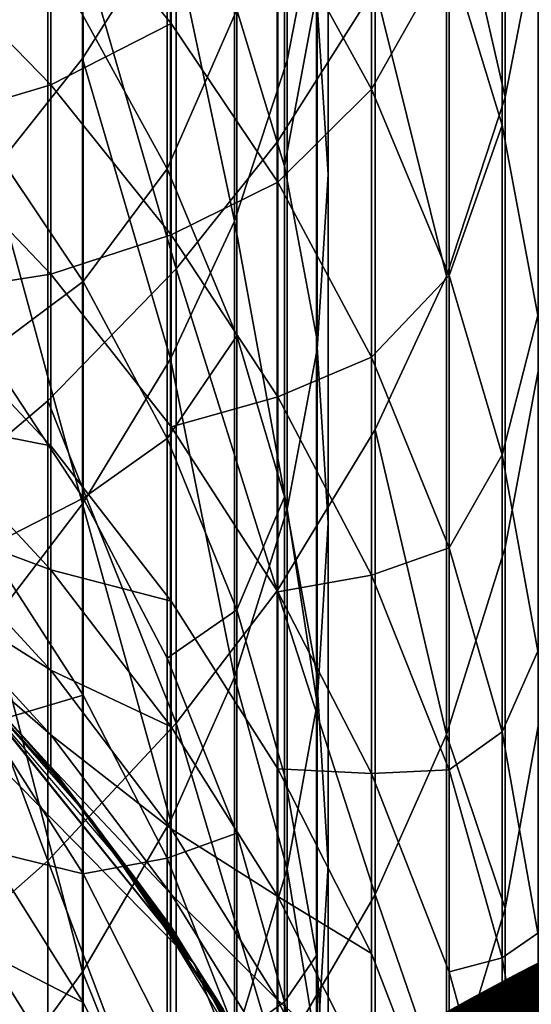
# Model space of a CAD drawing. Units: metres. Extents: x -8.8 to 2.4, y 0.2 to 5.1.
# Drawn here: x -1 to -1, y 0.3 to 0.3 of the extents above; entities that cross this region are included whole.
import ezdxf

# ---------------------------------------------------------------- set-up
doc = ezdxf.new("R2010")
doc.units = ezdxf.units.M
doc.linetypes.add('AUSGEZOGEN', pattern=[0])
doc.layers.add('Text Allgemein', color=7, linetype='AUSGEZOGEN', lineweight=25)
doc.layers.add('Vorh. Geländer', color=254, linetype='AUSGEZOGEN', lineweight=13)
doc.styles.add('ARIAL', font='ARIAL.TTF')

msp = doc.modelspace()

# ---------------------------------------------------------------- linework, layer by layer
at = {"layer": 'Vorh. Geländer', "color": 9, "linetype": 'AUSGEZOGEN', "lineweight": 25, "transparency": 33554687}
for points in [[(-1.045686, 0.307083, 0.345336), (-1.045686, 0.3006, 0.33795), (-1.044658, 0.302219, 0.336616), (-1.044658, 0.308615, 0.343903)], [(-1.043413, 0.306161, 0.346198), (-1.043413, 0.299625, 0.338753), (-1.042268, 0.301429, 0.337267), (-1.042268, 0.307868, 0.344602)], [(-1.043296, 0.305557, 0.333867), (-1.043296, 0.300579, 0.327477), (-1.042946, 0.30237, 0.326158), (-1.042946, 0.307274, 0.332452)], [(-1.046743, 0.305828, 0.34651), (-1.046743, 0.299272, 0.339043), (-1.045686, 0.3006, 0.33795), (-1.045686, 0.307083, 0.345336)], [(-1.040751, 0.305148, 0.334204), (-1.040751, 0.300152, 0.327792), (-1.040361, 0.302147, 0.326322), (-1.040361, 0.307061, 0.332628)], [(-1.042817, 0.304323, 0.324719), (-1.042817, 0.29925, 0.317367), (-1.042954, 0.301352, 0.316011), (-1.042954, 0.306337, 0.323236)], [(-1.044591, 0.304762, 0.347506), (-1.044591, 0.298146, 0.33997), (-1.043413, 0.299625, 0.338753), (-1.043413, 0.306161, 0.346198)], [(-1.042312, 0.303954, 0.305667), (-1.042312, 0.300242, 0.298706), (-1.043405, 0.302228, 0.297719), (-1.043405, 0.30588, 0.304566)], [(-1.044649, 0.304034, 0.296823), (-1.044649, 0.301009, 0.290284), (-1.046056, 0.302725, 0.289547), (-1.046056, 0.305706, 0.295993)], [(-1.043912, 0.303758, 0.335349), (-1.043912, 0.298702, 0.32886), (-1.043296, 0.300579, 0.327477), (-1.043296, 0.305557, 0.333867)], [(-1.041437, 0.303143, 0.335855), (-1.040751, 0.300152, 0.327792), (-1.040751, 0.305148, 0.334204)], [(-1.046091, 0.303306, 0.348868), (-1.044591, 0.298146, 0.33997), (-1.044591, 0.304762, 0.347506)], [(-1.044698, 0.303057, 0.30618), (-1.044698, 0.299315, 0.299165), (-1.045678, 0.301099, 0.29828), (-1.045678, 0.304785, 0.305192)], [(-1.046056, 0.302725, 0.289547), (-1.046056, 0.300295, 0.283467), (-1.047697, 0.301982, 0.282842), (-1.047697, 0.304378, 0.288837)], [(-1.042946, 0.30237, 0.326158), (-1.042946, 0.297212, 0.318683), (-1.042817, 0.29925, 0.317367), (-1.042817, 0.304323, 0.324719)], [(-1.043405, 0.302228, 0.297719), (-1.043405, 0.299158, 0.291079), (-1.044649, 0.301009, 0.290284), (-1.044649, 0.304034, 0.296823)], [(-1.041405, 0.30185, 0.306869), (-1.042312, 0.300242, 0.298706), (-1.042312, 0.303954, 0.305667)], [(-1.044658, 0.302219, 0.336616), (-1.043912, 0.298702, 0.32886), (-1.043912, 0.303758, 0.335349)], [(-1.040785, 0.303738, 0.31447), (-1.040785, 0.299822, 0.308029), (-1.041405, 0.30185, 0.306869)], [(-1.04037, 0.301591, 0.315856), (-1.04037, 0.297604, 0.309297), (-1.040785, 0.299822, 0.308029), (-1.040785, 0.303738, 0.31447)], [(-1.047615, 0.302083, 0.350012), (-1.047615, 0.295315, 0.342302), (-1.046091, 0.296607, 0.341238), (-1.046091, 0.303306, 0.348868)], [(-1.046091, 0.303306, 0.348868), (-1.046091, 0.296607, 0.341238), (-1.044591, 0.298146, 0.33997)], [(-1.043327, 0.303278, 0.314767), (-1.043327, 0.299347, 0.3083), (-1.043883, 0.301168, 0.307259)], [(-1.042954, 0.301352, 0.316011), (-1.043327, 0.299347, 0.3083), (-1.043327, 0.303278, 0.314767)], [(-1.042268, 0.301429, 0.337267), (-1.041437, 0.298061, 0.329332), (-1.041437, 0.303143, 0.335855)], [(-1.041437, 0.303143, 0.335855), (-1.041437, 0.298061, 0.329332), (-1.040751, 0.300152, 0.327792)], [(-1.043883, 0.301168, 0.307259), (-1.044698, 0.299315, 0.299165), (-1.044698, 0.303057, 0.30618)], [(-1.045678, 0.301099, 0.29828), (-1.045678, 0.297999, 0.291577), (-1.046795, 0.299661, 0.290863), (-1.046795, 0.302719, 0.297476)], [(-1.044649, 0.301009, 0.290284), (-1.046056, 0.300295, 0.283467), (-1.046056, 0.302725, 0.289547)], [(-1.043296, 0.300579, 0.327477), (-1.043296, 0.295343, 0.319889), (-1.042946, 0.297212, 0.318683), (-1.042946, 0.30237, 0.326158)], [(-1.045686, 0.3006, 0.33795), (-1.044658, 0.297096, 0.330042), (-1.044658, 0.302219, 0.336616)], [(-1.044658, 0.302219, 0.336616), (-1.044658, 0.297096, 0.330042), (-1.043912, 0.298702, 0.32886)], [(-1.042312, 0.300242, 0.298706), (-1.043405, 0.299158, 0.291079), (-1.043405, 0.302228, 0.297719)], [(-1.040751, 0.300152, 0.327792), (-1.040751, 0.294897, 0.320177), (-1.040361, 0.296979, 0.318833), (-1.040361, 0.302147, 0.326322)], [(-1.046056, 0.300295, 0.283467), (-1.047697, 0.299804, 0.276443), (-1.047697, 0.301982, 0.282842)], [(-1.041405, 0.30185, 0.306869), (-1.041405, 0.29807, 0.299783), (-1.042312, 0.300242, 0.298706)], [(-1.040785, 0.299822, 0.308029), (-1.041405, 0.29807, 0.299783), (-1.041405, 0.30185, 0.306869)], [(-1.043413, 0.299625, 0.338753), (-1.043413, 0.294391, 0.332035), (-1.042268, 0.296272, 0.330649), (-1.042268, 0.301429, 0.337267)], [(-1.042268, 0.301429, 0.337267), (-1.042268, 0.296272, 0.330649), (-1.041437, 0.298061, 0.329332)], [(-1.042954, 0.301352, 0.316011), (-1.042954, 0.297356, 0.309438), (-1.043327, 0.299347, 0.3083)], [(-1.042817, 0.29925, 0.317367), (-1.042817, 0.295184, 0.31068), (-1.042954, 0.297356, 0.309438), (-1.042954, 0.301352, 0.316011)], [(-1.043883, 0.301168, 0.307259), (-1.043883, 0.297366, 0.300133), (-1.044698, 0.299315, 0.299165)], [(-1.043327, 0.299347, 0.3083), (-1.043327, 0.295488, 0.301065), (-1.043883, 0.297366, 0.300133), (-1.043883, 0.301168, 0.307259)], [(-1.044698, 0.299315, 0.299165), (-1.045678, 0.297999, 0.291577), (-1.045678, 0.301099, 0.29828)], [(-1.044649, 0.301009, 0.290284), (-1.044649, 0.298544, 0.284116), (-1.046056, 0.300295, 0.283467)], [(-1.043405, 0.299158, 0.291079), (-1.044649, 0.298544, 0.284116), (-1.044649, 0.301009, 0.290284)], [(-1.046743, 0.299272, 0.339043), (-1.045686, 0.295408, 0.331286), (-1.045686, 0.3006, 0.33795)], [(-1.045686, 0.3006, 0.33795), (-1.045686, 0.295408, 0.331286), (-1.044658, 0.297096, 0.330042)], [(-1.043912, 0.298702, 0.32886), (-1.043296, 0.295343, 0.319889), (-1.043296, 0.300579, 0.327477)], [(-1.046056, 0.300295, 0.283467), (-1.046056, 0.298086, 0.276977), (-1.047697, 0.299804, 0.276443)], [(-1.044649, 0.298544, 0.284116), (-1.046056, 0.298086, 0.276977), (-1.046056, 0.300295, 0.283467)], [(-1.042312, 0.300242, 0.298706), (-1.042312, 0.297119, 0.291954), (-1.043405, 0.299158, 0.291079)], [(-1.041405, 0.29807, 0.299783), (-1.042312, 0.297119, 0.291954), (-1.042312, 0.300242, 0.298706)], [(-1.041437, 0.298061, 0.329332), (-1.041437, 0.292715, 0.321586), (-1.040751, 0.294897, 0.320177), (-1.040751, 0.300152, 0.327792)], [(-1.046056, 0.298086, 0.276977), (-1.047697, 0.297827, 0.269374), (-1.047697, 0.299804, 0.276443)], [(-1.040785, 0.299822, 0.308029), (-1.040785, 0.295978, 0.300822), (-1.041405, 0.29807, 0.299783)], [(-1.04037, 0.297604, 0.309297), (-1.040785, 0.295978, 0.300822), (-1.040785, 0.299822, 0.308029)], [(-1.045678, 0.297999, 0.291577), (-1.046795, 0.297168, 0.284626), (-1.046795, 0.299661, 0.290863)], [(-1.044591, 0.298146, 0.33997), (-1.043413, 0.294391, 0.332035), (-1.043413, 0.299625, 0.338753)], [(-1.042954, 0.297356, 0.309438), (-1.042954, 0.293434, 0.302085), (-1.043327, 0.295488, 0.301065), (-1.043327, 0.299347, 0.3083)], [(-1.046743, 0.299272, 0.339043), (-1.046743, 0.294023, 0.332306), (-1.045686, 0.295408, 0.331286)], [(-1.044698, 0.299315, 0.299165), (-1.044698, 0.296169, 0.292362), (-1.045678, 0.297999, 0.291577)], [(-1.043883, 0.297366, 0.300133), (-1.044698, 0.296169, 0.292362), (-1.044698, 0.299315, 0.299165)], [(-1.042946, 0.297212, 0.318683), (-1.042946, 0.293078, 0.311883), (-1.042817, 0.295184, 0.31068), (-1.042817, 0.29925, 0.317367)], [(-1.043405, 0.299158, 0.291079), (-1.043405, 0.296655, 0.284816), (-1.044649, 0.298544, 0.284116)], [(-1.042312, 0.297119, 0.291954), (-1.043405, 0.296655, 0.284816), (-1.043405, 0.299158, 0.291079)], [(-1.044658, 0.297096, 0.330042), (-1.043912, 0.293384, 0.321154), (-1.043912, 0.298702, 0.32886)], [(-1.043912, 0.298702, 0.32886), (-1.043912, 0.293384, 0.321154), (-1.043296, 0.295343, 0.319889)], [(-1.044649, 0.298544, 0.284116), (-1.044649, 0.296303, 0.277532), (-1.046056, 0.298086, 0.276977)], [(-1.043405, 0.296655, 0.284816), (-1.044649, 0.296303, 0.277532), (-1.044649, 0.298544, 0.284116)], [(-1.046056, 0.298086, 0.276977), (-1.046056, 0.296081, 0.269808), (-1.047697, 0.297827, 0.269374)], [(-1.046091, 0.296607, 0.341238), (-1.044591, 0.292849, 0.333171), (-1.044591, 0.298146, 0.33997)], [(-1.044649, 0.296303, 0.277532), (-1.044649, 0.294269, 0.270259), (-1.046056, 0.296081, 0.269808), (-1.046056, 0.298086, 0.276977)], [(-1.044591, 0.298146, 0.33997), (-1.044591, 0.292849, 0.333171), (-1.043413, 0.294391, 0.332035)], [(-1.041405, 0.29807, 0.299783), (-1.041405, 0.294892, 0.292911), (-1.042312, 0.297119, 0.291954)], [(-1.042268, 0.296272, 0.330649), (-1.041437, 0.292715, 0.321586), (-1.041437, 0.298061, 0.329332)], [(-1.040785, 0.295978, 0.300822), (-1.041405, 0.294892, 0.292911), (-1.041405, 0.29807, 0.299783)], [(-1.045678, 0.297999, 0.291577), (-1.045678, 0.295472, 0.285254), (-1.046795, 0.297168, 0.284626)], [(-1.044698, 0.296169, 0.292362), (-1.045678, 0.295472, 0.285254), (-1.045678, 0.297999, 0.291577)], [(-1.046056, 0.296081, 0.269808), (-1.047697, 0.296404, 0.26294), (-1.047697, 0.297827, 0.269374)], [(-1.04037, 0.297604, 0.309297), (-1.04037, 0.293689, 0.301958), (-1.040785, 0.295978, 0.300822)], [(-1.043883, 0.297366, 0.300133), (-1.043883, 0.29417, 0.293221), (-1.044698, 0.296169, 0.292362)], [(-1.043327, 0.295488, 0.301065), (-1.043883, 0.29417, 0.293221), (-1.043883, 0.297366, 0.300133)], [(-1.042817, 0.295184, 0.31068), (-1.042817, 0.291193, 0.303197), (-1.042954, 0.293434, 0.302085), (-1.042954, 0.297356, 0.309438)], [(-1.045678, 0.295472, 0.285254), (-1.046795, 0.294902, 0.277967), (-1.046795, 0.297168, 0.284626)], [(-1.043296, 0.295343, 0.319889), (-1.042946, 0.293078, 0.311883), (-1.042946, 0.297212, 0.318683)], [(-1.051319, 0.297102, 0.235743), (-1.047487, 0.293898, 0.235708), (-1.044376, 0.290036, 0.235665)], [(-1.051319, 0.297102, 0.235743), (-1.044376, 0.290036, 0.235665), (-1.047569, 0.293982, 0.116213)], [(-1.045686, 0.295408, 0.331286), (-1.044658, 0.291709, 0.322235), (-1.044658, 0.297096, 0.330042)], [(-1.044658, 0.297096, 0.330042), (-1.044658, 0.291709, 0.322235), (-1.043912, 0.293384, 0.321154)], [(-1.042312, 0.297119, 0.291954), (-1.042312, 0.294575, 0.285586), (-1.043405, 0.296655, 0.284816)], [(-1.041405, 0.294892, 0.292911), (-1.042312, 0.294575, 0.285586), (-1.042312, 0.297119, 0.291954)], [(-1.040751, 0.294897, 0.320177), (-1.040751, 0.290686, 0.31325), (-1.040361, 0.292838, 0.312021), (-1.040361, 0.296979, 0.318833)], [(-1.047615, 0.295315, 0.342302), (-1.046091, 0.291243, 0.334353), (-1.046091, 0.296607, 0.341238)], [(-1.046091, 0.296607, 0.341238), (-1.046091, 0.291243, 0.334353), (-1.044591, 0.292849, 0.333171)], [(-1.043405, 0.296655, 0.284816), (-1.043405, 0.294378, 0.27813), (-1.044649, 0.296303, 0.277532)], [(-1.042312, 0.294575, 0.285586), (-1.043405, 0.294378, 0.27813), (-1.043405, 0.296655, 0.284816)], [(-1.046056, 0.294638, 0.263283), (-1.047697, 0.295247, 0.25595), (-1.047697, 0.296404, 0.26294)], [(-1.046056, 0.296081, 0.269808), (-1.046056, 0.294638, 0.263283), (-1.047697, 0.296404, 0.26294)], [(-1.043405, 0.294378, 0.27813), (-1.043405, 0.292314, 0.270745), (-1.044649, 0.294269, 0.270259), (-1.044649, 0.296303, 0.277532)], [(-1.043413, 0.294391, 0.332035), (-1.042268, 0.290849, 0.32279), (-1.042268, 0.296272, 0.330649)], [(-1.042268, 0.296272, 0.330649), (-1.042268, 0.290849, 0.32279), (-1.041437, 0.292715, 0.321586)], [(-1.044698, 0.296169, 0.292362), (-1.044698, 0.293605, 0.285946), (-1.045678, 0.295472, 0.285254)], [(-1.043883, 0.29417, 0.293221), (-1.044698, 0.293605, 0.285946), (-1.044698, 0.296169, 0.292362)], [(-1.044649, 0.294269, 0.270259), (-1.046056, 0.294638, 0.263283), (-1.046056, 0.296081, 0.269808)], [(-1.040785, 0.295978, 0.300822), (-1.040785, 0.292745, 0.293832), (-1.041405, 0.294892, 0.292911)], [(-1.04037, 0.293689, 0.301958), (-1.040785, 0.292745, 0.293832), (-1.040785, 0.295978, 0.300822)], [(-1.045678, 0.295472, 0.285254), (-1.045678, 0.293174, 0.278505), (-1.046795, 0.294902, 0.277967)], [(-1.044698, 0.293605, 0.285946), (-1.044698, 0.291273, 0.279096), (-1.045678, 0.293174, 0.278505), (-1.045678, 0.295472, 0.285254)], [(-1.043327, 0.295488, 0.301065), (-1.043327, 0.292243, 0.294048), (-1.043883, 0.29417, 0.293221)], [(-1.042954, 0.293434, 0.302085), (-1.042954, 0.290136, 0.294953), (-1.043327, 0.292243, 0.294048), (-1.043327, 0.295488, 0.301065)], [(-1.047615, 0.295315, 0.342302), (-1.047615, 0.289895, 0.335346), (-1.046091, 0.291243, 0.334353)], [(-1.046743, 0.294023, 0.332306), (-1.045686, 0.289947, 0.323373), (-1.045686, 0.295408, 0.331286)], [(-1.045686, 0.295408, 0.331286), (-1.045686, 0.289947, 0.323373), (-1.044658, 0.291709, 0.322235)], [(-1.043912, 0.293384, 0.321154), (-1.043296, 0.291147, 0.312987), (-1.043296, 0.295343, 0.319889)], [(-1.043296, 0.295343, 0.319889), (-1.043296, 0.291147, 0.312987), (-1.042946, 0.293078, 0.311883)], [(-1.046056, 0.293465, 0.256193), (-1.047697, 0.294506, 0.24919), (-1.047697, 0.295247, 0.25595)], [(-1.046056, 0.294638, 0.263283), (-1.046056, 0.293465, 0.256193), (-1.047697, 0.295247, 0.25595)], [(-1.042946, 0.293078, 0.311883), (-1.042946, 0.28902, 0.304276), (-1.042817, 0.291193, 0.303197), (-1.042817, 0.295184, 0.31068)], [(-1.045678, 0.293174, 0.278505), (-1.046795, 0.292845, 0.270613), (-1.046795, 0.294902, 0.277967)], [(-1.041405, 0.294892, 0.292911), (-1.041405, 0.292302, 0.286428), (-1.042312, 0.294575, 0.285586)], [(-1.041437, 0.292715, 0.321586), (-1.040751, 0.290686, 0.31325), (-1.040751, 0.294897, 0.320177)], [(-1.040785, 0.292745, 0.293832), (-1.041405, 0.292302, 0.286428), (-1.041405, 0.294892, 0.292911)], [(-1.044649, 0.292805, 0.263639), (-1.046056, 0.293465, 0.256193), (-1.046056, 0.294638, 0.263283)], [(-1.044649, 0.294269, 0.270259), (-1.044649, 0.292805, 0.263639), (-1.046056, 0.294638, 0.263283)], [(-1.046056, 0.292713, 0.249339), (-1.047697, 0.294137, 0.242727), (-1.047697, 0.294506, 0.24919)], [(-1.046056, 0.293465, 0.256193), (-1.046056, 0.292713, 0.249339), (-1.047697, 0.294506, 0.24919)], [(-1.042312, 0.294575, 0.285586), (-1.042312, 0.29226, 0.278789), (-1.043405, 0.294378, 0.27813)], [(-1.041405, 0.292302, 0.286428), (-1.042312, 0.29226, 0.278789), (-1.042312, 0.294575, 0.285586)], [(-1.044591, 0.292849, 0.333171), (-1.043413, 0.288886, 0.324058), (-1.043413, 0.294391, 0.332035)], [(-1.043413, 0.294391, 0.332035), (-1.043413, 0.288886, 0.324058), (-1.042268, 0.290849, 0.32279)], [(-1.043405, 0.292314, 0.270745), (-1.043405, 0.290826, 0.264023), (-1.044649, 0.292805, 0.263639), (-1.044649, 0.294269, 0.270259)], [(-1.042312, 0.29226, 0.278789), (-1.043405, 0.292314, 0.270745), (-1.043405, 0.294378, 0.27813)], [(-1.043883, 0.29417, 0.293221), (-1.043883, 0.291565, 0.286701), (-1.044698, 0.293605, 0.285946)], [(-1.043327, 0.292243, 0.294048), (-1.043327, 0.289598, 0.28743), (-1.043883, 0.291565, 0.286701), (-1.043883, 0.29417, 0.293221)], [(-1.046056, 0.292713, 0.249339), (-1.046056, 0.292339, 0.242784), (-1.047697, 0.294137, 0.242727)], [(-1.047697, 0.294137, 0.242727), (-1.046056, 0.292339, 0.242784), (-1.047656, 0.294064, 0.235909)], [(-1.045068, 0.291034, 0.235841), (-1.047656, 0.294064, 0.235909), (-1.046056, 0.292339, 0.242784)], [(-1.047569, 0.293982, 0.116213), (-1.045577, 0.291715, 0.116213), (-1.045577, 0.291715, -0.003367), (-1.047569, 0.293982, -0.003367)], [(-1.045577, 0.291715, 0.116213), (-1.047569, 0.293982, 0.116213), (-1.044376, 0.290036, 0.235665)], [(-1.046743, 0.294023, 0.332306), (-1.046743, 0.288502, 0.324305), (-1.045686, 0.289947, 0.323373)], [(-1.043883, 0.291565, 0.286701), (-1.044698, 0.291273, 0.279096), (-1.044698, 0.293605, 0.285946)], [(-1.04037, 0.293689, 0.301958), (-1.04037, 0.290398, 0.29484), (-1.040785, 0.292745, 0.293832)], [(-1.044649, 0.291615, 0.256447), (-1.046056, 0.292713, 0.249339), (-1.046056, 0.293465, 0.256193)], [(-1.044649, 0.292805, 0.263639), (-1.044649, 0.291615, 0.256447), (-1.046056, 0.293465, 0.256193)], [(-1.044658, 0.291709, 0.322235), (-1.044658, 0.287391, 0.315133), (-1.043912, 0.289123, 0.314144), (-1.043912, 0.293384, 0.321154)], [(-1.043912, 0.293384, 0.321154), (-1.043912, 0.289123, 0.314144), (-1.043296, 0.291147, 0.312987)], [(-1.042817, 0.291193, 0.303197), (-1.042817, 0.287837, 0.29594), (-1.042954, 0.290136, 0.294953), (-1.042954, 0.293434, 0.302085)], [(-1.04623, 0.292518, 0.235692), (-1.046638, 0.292989, 0.235697), (-1.046929, 0.293307, 0.235892)], [(-1.046929, 0.293307, 0.235892), (-1.046234, 0.29252, 0.235874), (-1.04623, 0.292518, 0.235692)], [(-1.045678, 0.293174, 0.278505), (-1.045678, 0.29109, 0.271049), (-1.046795, 0.292845, 0.270613)], [(-1.044698, 0.291273, 0.279096), (-1.045678, 0.29109, 0.271049), (-1.045678, 0.293174, 0.278505)], [(-1.043296, 0.291147, 0.312987), (-1.042946, 0.28902, 0.304276), (-1.042946, 0.293078, 0.311883)], [(-1.045678, 0.29109, 0.271049), (-1.046795, 0.291364, 0.263919), (-1.046795, 0.292845, 0.270613)], [(-1.046091, 0.291243, 0.334353), (-1.044591, 0.287277, 0.325096), (-1.044591, 0.292849, 0.333171)], [(-1.043405, 0.290826, 0.264023), (-1.044649, 0.291615, 0.256447), (-1.044649, 0.292805, 0.263639)], [(-1.044591, 0.292849, 0.333171), (-1.044591, 0.287277, 0.325096), (-1.043413, 0.288886, 0.324058)], [(-1.040751, 0.290686, 0.31325), (-1.040751, 0.286553, 0.3055), (-1.040361, 0.288772, 0.304399), (-1.040361, 0.292838, 0.312021)], [(-1.044649, 0.290852, 0.249492), (-1.046056, 0.292339, 0.242784), (-1.046056, 0.292713, 0.249339)], [(-1.044649, 0.291615, 0.256447), (-1.044649, 0.290852, 0.249492), (-1.046056, 0.292713, 0.249339)], [(-1.042268, 0.290849, 0.32279), (-1.041437, 0.288431, 0.314539), (-1.041437, 0.292715, 0.321586)], [(-1.041437, 0.292715, 0.321586), (-1.041437, 0.288431, 0.314539), (-1.040751, 0.290686, 0.31325)], [(-1.040785, 0.292745, 0.293832), (-1.040785, 0.290111, 0.28724), (-1.041405, 0.292302, 0.286428)], [(-1.04037, 0.290398, 0.29484), (-1.040785, 0.290111, 0.28724), (-1.040785, 0.292745, 0.293832)], [(-1.04545, 0.29155, 0.235681), (-1.045833, 0.292039, 0.235687), (-1.046234, 0.29252, 0.235874)], [(-1.045833, 0.292039, 0.235687), (-1.04623, 0.292518, 0.235692), (-1.046234, 0.29252, 0.235874)], [(-1.046234, 0.29252, 0.235874), (-1.045573, 0.291705, 0.235856), (-1.04545, 0.29155, 0.235681)], [(-1.044649, 0.290852, 0.249492), (-1.044649, 0.290473, 0.242843), (-1.046056, 0.292339, 0.242784)], [(-1.046056, 0.292339, 0.242784), (-1.044649, 0.290473, 0.242843), (-1.045068, 0.291034, 0.235841)], [(-1.042312, 0.290161, 0.27128), (-1.043405, 0.290826, 0.264023), (-1.043405, 0.292314, 0.270745)], [(-1.042312, 0.29226, 0.278789), (-1.042312, 0.290161, 0.27128), (-1.043405, 0.292314, 0.270745)], [(-1.042954, 0.290136, 0.294953), (-1.043327, 0.289598, 0.28743), (-1.043327, 0.292243, 0.294048)], [(-1.041405, 0.292302, 0.286428), (-1.041405, 0.289946, 0.279509), (-1.042312, 0.29226, 0.278789)], [(-1.041405, 0.289946, 0.279509), (-1.041405, 0.287809, 0.271865), (-1.042312, 0.290161, 0.27128), (-1.042312, 0.29226, 0.278789)], [(-1.040785, 0.290111, 0.28724), (-1.041405, 0.289946, 0.279509), (-1.041405, 0.292302, 0.286428)], [(-1.045686, 0.289947, 0.323373), (-1.044658, 0.287391, 0.315133), (-1.044658, 0.291709, 0.322235)], [(-1.045577, 0.291715, 0.116213), (-1.043709, 0.288962, 0.116213), (-1.043709, 0.288962, -0.003367), (-1.045577, 0.291715, -0.003367)], [(-1.043709, 0.288962, 0.116213), (-1.045577, 0.291715, 0.116213), (-1.044376, 0.290036, 0.235665)], [(-1.045078, 0.291052, 0.235676), (-1.04545, 0.29155, 0.235681), (-1.045573, 0.291705, 0.235856)], [(-1.045573, 0.291705, 0.235856), (-1.044945, 0.290864, 0.235838), (-1.045078, 0.291052, 0.235676)], [(-1.043883, 0.291565, 0.286701), (-1.043883, 0.289195, 0.279742), (-1.044698, 0.291273, 0.279096)], [(-1.043405, 0.289618, 0.25672), (-1.044649, 0.290852, 0.249492), (-1.044649, 0.291615, 0.256447)], [(-1.043405, 0.290826, 0.264023), (-1.043405, 0.289618, 0.25672), (-1.044649, 0.291615, 0.256447)], [(-1.043327, 0.289598, 0.28743), (-1.043883, 0.289195, 0.279742), (-1.043883, 0.291565, 0.286701)], [(-1.045678, 0.289588, 0.264264), (-1.046795, 0.290161, 0.256646), (-1.046795, 0.291364, 0.263919)], [(-1.045678, 0.29109, 0.271049), (-1.045678, 0.289588, 0.264264), (-1.046795, 0.291364, 0.263919)], [(-1.047615, 0.289895, 0.335346), (-1.047615, 0.284195, 0.327086), (-1.046091, 0.285601, 0.326178), (-1.046091, 0.291243, 0.334353)], [(-1.046091, 0.291243, 0.334353), (-1.046091, 0.285601, 0.326178), (-1.044591, 0.287277, 0.325096)], [(-1.044698, 0.291273, 0.279096), (-1.044698, 0.289158, 0.27153), (-1.045678, 0.29109, 0.271049)], [(-1.043883, 0.289195, 0.279742), (-1.044698, 0.289158, 0.27153), (-1.044698, 0.291273, 0.279096)], [(-1.042946, 0.28902, 0.304276), (-1.042946, 0.285608, 0.296897), (-1.042817, 0.287837, 0.29594), (-1.042817, 0.291193, 0.303197)], [(-1.044698, 0.289158, 0.27153), (-1.044698, 0.287634, 0.264643), (-1.045678, 0.289588, 0.264264), (-1.045678, 0.29109, 0.271049)], [(-1.043912, 0.289123, 0.314144), (-1.043912, 0.28494, 0.306301), (-1.043296, 0.287028, 0.305265), (-1.043296, 0.291147, 0.312987)], [(-1.043296, 0.291147, 0.312987), (-1.043296, 0.287028, 0.305265), (-1.042946, 0.28902, 0.304276)], [(-1.044719, 0.290546, 0.23567), (-1.045078, 0.291052, 0.235676), (-1.044945, 0.290864, 0.235838)], [(-1.042985, 0.287637, 0.235766), (-1.045068, 0.291034, 0.235841), (-1.043405, 0.288459, 0.242906)], [(-1.044649, 0.290473, 0.242843), (-1.043405, 0.288459, 0.242906), (-1.045068, 0.291034, 0.235841)], [(-1.044945, 0.290864, 0.235838), (-1.044353, 0.289997, 0.235818), (-1.044719, 0.290546, 0.23567)], [(-1.043405, 0.288844, 0.249658), (-1.043405, 0.288459, 0.242906), (-1.044649, 0.290473, 0.242843), (-1.044649, 0.290852, 0.249492)], [(-1.043405, 0.289618, 0.25672), (-1.043405, 0.288844, 0.249658), (-1.044649, 0.290852, 0.249492)], [(-1.043413, 0.288886, 0.324058), (-1.043413, 0.284474, 0.316801), (-1.042268, 0.286503, 0.315641), (-1.042268, 0.290849, 0.32279)], [(-1.042312, 0.288649, 0.264446), (-1.043405, 0.289618, 0.25672), (-1.043405, 0.290826, 0.264023)], [(-1.042312, 0.290161, 0.27128), (-1.042312, 0.288649, 0.264446), (-1.043405, 0.290826, 0.264023)], [(-1.042268, 0.290849, 0.32279), (-1.042268, 0.286503, 0.315641), (-1.041437, 0.288431, 0.314539)], [(-1.041437, 0.288431, 0.314539), (-1.041437, 0.284226, 0.306655), (-1.040751, 0.286553, 0.3055), (-1.040751, 0.290686, 0.31325)], [(-1.044373, 0.290033, 0.235665), (-1.044719, 0.290546, 0.23567), (-1.044353, 0.289997, 0.235818)], [(-1.04037, 0.290398, 0.29484), (-1.04037, 0.287715, 0.288127), (-1.040785, 0.290111, 0.28724)], [(-1.045678, 0.288369, 0.256891), (-1.046795, 0.28939, 0.249613), (-1.046795, 0.290161, 0.256646)], [(-1.045678, 0.289588, 0.264264), (-1.045678, 0.288369, 0.256891), (-1.046795, 0.290161, 0.256646)], [(-1.042954, 0.290136, 0.294953), (-1.042954, 0.287447, 0.288226), (-1.043327, 0.289598, 0.28743)], [(-1.042817, 0.287837, 0.29594), (-1.042817, 0.285102, 0.289095), (-1.042954, 0.287447, 0.288226), (-1.042954, 0.290136, 0.294953)], [(-1.041405, 0.287809, 0.271865), (-1.042312, 0.288649, 0.264446), (-1.042312, 0.290161, 0.27128)], [(-1.044376, 0.290036, 0.235665), (-1.042088, 0.285676, 0.235616), (-1.040686, 0.280971, 0.235564)], [(-1.042254, 0.286076, 0.116213), (-1.043709, 0.288962, 0.116213), (-1.044376, 0.290036, 0.235665)], [(-1.044376, 0.290036, 0.235665), (-1.040686, 0.280971, 0.235564), (-1.042254, 0.286076, 0.116213)], [(-1.044041, 0.289511, 0.235659), (-1.044373, 0.290033, 0.235665), (-1.044353, 0.289997, 0.235818)], [(-1.040785, 0.290111, 0.28724), (-1.040785, 0.287715, 0.280203), (-1.041405, 0.289946, 0.279509)], [(-1.04037, 0.287715, 0.288127), (-1.04037, 0.285275, 0.280961), (-1.040785, 0.287715, 0.280203), (-1.040785, 0.290111, 0.28724)], [(-1.046743, 0.288502, 0.324305), (-1.046743, 0.284078, 0.317027), (-1.045686, 0.28557, 0.316174), (-1.045686, 0.289947, 0.323373)], [(-1.045686, 0.289947, 0.323373), (-1.045686, 0.28557, 0.316174), (-1.044658, 0.287391, 0.315133)], [(-1.044353, 0.289997, 0.235818), (-1.043797, 0.289107, 0.235799), (-1.044041, 0.289511, 0.235659)], [(-1.040785, 0.287715, 0.280203), (-1.040785, 0.285542, 0.272429), (-1.041405, 0.287809, 0.271865), (-1.041405, 0.289946, 0.279509)], [(-1.044698, 0.287634, 0.264643), (-1.045678, 0.288369, 0.256891), (-1.045678, 0.289588, 0.264264)], [(-1.043327, 0.289598, 0.28743), (-1.043327, 0.287193, 0.280365), (-1.043883, 0.289195, 0.279742)], [(-1.042312, 0.287421, 0.257021), (-1.043405, 0.288844, 0.249658), (-1.043405, 0.289618, 0.25672)], [(-1.042312, 0.288649, 0.264446), (-1.042312, 0.287421, 0.257021), (-1.043405, 0.289618, 0.25672)], [(-1.042954, 0.287447, 0.288226), (-1.042954, 0.285003, 0.281046), (-1.043327, 0.287193, 0.280365), (-1.043327, 0.289598, 0.28743)]]:
    msp.add_3dface(points, dxfattribs=at)
for points, invisible_edges in [([(-1.05314, 0.295192, -0.003367), (-1.055145, 0.296361, -0.003367), (-1.045897, 0.292118, -0.003367)], 14), ([(-1.045897, 0.292118, -0.003367), (-1.055145, 0.296361, -0.003367), (-1.047656, 0.294069, -0.003367)], 3), ([(-1.051246, 0.293809, -0.003367), (-1.05314, 0.295192, -0.003367), (-1.044357, 0.290007, -0.003367)], 14), ([(-1.044357, 0.290007, -0.003367), (-1.05314, 0.295192, -0.003367), (-1.045897, 0.292118, -0.003367)], 3), ([(-1.049495, 0.29223, -0.003367), (-1.051246, 0.293809, -0.003367), (-1.043054, 0.287774, -0.003367)], 14), ([(-1.043054, 0.287774, -0.003367), (-1.051246, 0.293809, -0.003367), (-1.044357, 0.290007, -0.003367)], 3), ([(-1.047916, 0.290479, -0.003367), (-1.049495, 0.29223, -0.003367), (-1.041197, 0.283097, -0.003367)], 14), ([(-1.041197, 0.283097, -0.003367), (-1.049495, 0.29223, -0.003367), (-1.042, 0.285458, -0.003367)], 3), ([(-1.042, 0.285458, -0.003367), (-1.049495, 0.29223, -0.003367), (-1.043054, 0.287774, -0.003367)], 3), ([(-1.046533, 0.288585, -0.003367), (-1.047916, 0.290479, -0.003367), (-1.040641, 0.28073, -0.003367)], 14), ([(-1.040641, 0.28073, -0.003367), (-1.047916, 0.290479, -0.003367), (-1.041197, 0.283097, -0.003367)], 3)]:
    msp.add_3dface(points, dxfattribs=dict(at, invisible_edges=invisible_edges))

# ---------------------------------------------------------------- texts
at = {"layer": 'Text Allgemein', "color": 1, "linetype": 'AUSGEZOGEN', "lineweight": 25, "transparency": 33554687, "insert": (-1.857147, 0.644762), "char_height": 0.18, "width": 1.74778358, "attachment_point": 1, "line_spacing_factor": 1.024096, "style": 'ARIAL'}
msp.add_mtext('\\A1;{\\fArial|i0|b0;\\H0.180000;\\W0.833333;\\C1;HAGS-Equipment}\\P{\\fArial|i0|b0;\\H0.180000;\\W0.833333;\\C1;to be added}\\P', dxfattribs=at)

doc.saveas('drawing.dxf')
